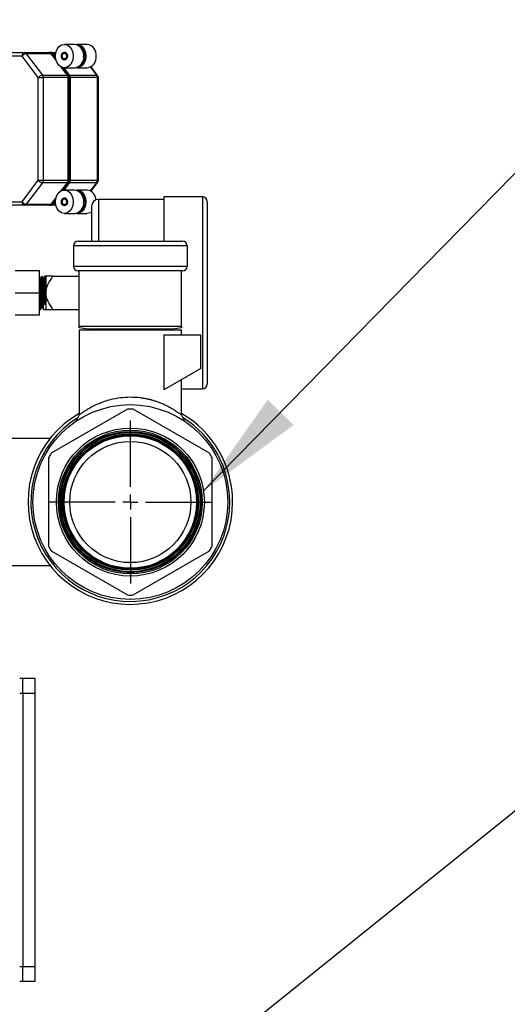
# Model space of a CAD drawing. Units: millimetres. Extents: x 4 to 416, y 4 to 293.
# Drawn here: x 92 to 106, y 93 to 123 of the extents above; entities that cross this region are included whole.
import ezdxf

# ---------------------------------------------------------------- set-up
doc = ezdxf.new("R2010")
doc.units = ezdxf.units.MM
doc.layers.add('FORMAT', color=7, linetype='Continuous')
doc.dimstyles.new('SLDDIMSTYLE3', dxfattribs={"dimtxt": 0.18, "dimasz": 3.302, "dimexe": 0, "dimexo": 0.0625, "dimgap": 0, "dimtad": 0, "dimtih": 1, "dimtoh": 1, "dimdec": 0, "dimrnd": 1e-09, "dimzin": 0, "dimdsep": 46, "dimtxsty": 'Standard', "dimsah": 1, "dimcen": 0.09, "dimadec": 0, "dimazin": 0, "dimtfac": 3.302, "dimtdec": 0, "dimtofl": 0, "dimtmove": 0, "dimatfit": 3, "dimfxl": 0, "dimfrac": 2, "dimtolj": 1, "dimtzin": 0, "dimarcsym": 0})

# ---------------------------------------------------------------- blocks, each defined once
blk = doc.blocks.new('SW_CENTERMARKSYMBOL_6')
at = {"layer": 'FORMAT', "color": 0}
for p, q in [((0, 0.455), (0, 2.446)), ((-0.455, 0), (-2.446, 0)), ((0, 0), (-0.227, 0)), ((0, 0), (0, 0.227)), ((0, 0), (0, -0.227)), ((0, 0), (0.227, 0)), ((0.455, 0), (2.446, 0)), ((0, -0.455), (0, -2.446))]:
    blk.add_line(p, q, dxfattribs=at)

msp = doc.modelspace()

# ---------------------------------------------------------------- linework, layer by layer
at = {"color": 7, "linetype": 'Continuous', "lineweight": 25}
for p, q in [((93.456, 122.105), (93.144, 122.105)), ((93.831, 122.105), (93.524, 122.105)), ((91.877, 121.75), (90.127, 121.75)), ((90.195, 121.856), (91.945, 121.856)), ((92.364, 121.108), (91.877, 121.75)), ((91.945, 121.856), (92.69, 121.856)), ((92.002, 121.825), (92.489, 121.183)), ((92.746, 121.825), (92.002, 121.825)), ((92.758, 121.856), (92.69, 121.856)), ((92.894, 121.63), (92.746, 121.825)), ((92.749, 121.821), (92.78, 121.821)), ((92.758, 121.856), (92.889, 121.856)), ((92.78, 121.821), (92.789, 121.848)), ((92.882, 121.687), (92.78, 121.821)), ((92.877, 121.743), (92.815, 121.825)), ((92.883, 121.825), (92.815, 121.825)), ((93.187, 121.858), (93.157, 121.858)), ((93.157, 121.647), (93.187, 121.647)), ((93.234, 121.183), (93.051, 121.423)), ((93.299, 121.138), (93.094, 121.407)), ((93.302, 121.183), (93.137, 121.401)), ((93.144, 121.401), (93.456, 121.401)), ((93.524, 121.401), (93.831, 121.401)), ((94.115, 121.183), (93.93, 121.426)), ((94.142, 121.172), (93.944, 121.434)), ((92.364, 118.029), (92.364, 121.108)), ((92.364, 121.108), (92.513, 121.108)), ((92.489, 121.183), (93.234, 121.183)), ((92.513, 121.108), (92.513, 118.029)), ((93.257, 121.108), (92.513, 121.108)), ((93.254, 121.138), (93.299, 121.138)), ((93.257, 118.029), (93.257, 121.108)), ((93.299, 121.138), (93.32, 121.149)), ((93.299, 118), (93.299, 121.138)), ((93.302, 121.183), (94.115, 121.183)), ((93.326, 118.029), (93.326, 121.108)), ((94.138, 121.108), (93.326, 121.108)), ((94.138, 118.029), (94.138, 121.108)), ((94.138, 121.108), (94.164, 121.108)), ((94.164, 118.029), (94.164, 121.108)), ((91.877, 117.388), (92.364, 118.029)), ((92.489, 117.955), (92.002, 117.313)), ((92.364, 118.029), (92.513, 118.029)), ((93.234, 117.955), (92.489, 117.955)), ((92.513, 118.029), (93.257, 118.029)), ((93.051, 117.715), (93.234, 117.955)), ((93.094, 117.731), (93.299, 118)), ((93.137, 117.737), (93.302, 117.955)), ((93.254, 118), (93.299, 118)), ((93.299, 118), (93.32, 117.989)), ((94.115, 117.955), (93.302, 117.955)), ((93.326, 118.029), (94.138, 118.029)), ((93.93, 117.712), (94.115, 117.955)), ((93.944, 117.704), (94.142, 117.966)), ((94.138, 118.029), (94.164, 118.029)), ((92.746, 117.313), (92.894, 117.508)), ((93.456, 117.737), (93.144, 117.737)), ((93.187, 117.491), (93.157, 117.491)), ((93.831, 117.737), (93.524, 117.737)), ((97.285, 117.532), (96.124, 117.532)), ((97.285, 117.532), (97.285, 114.657)), ((90.127, 117.388), (91.877, 117.388)), ((91.945, 117.282), (90.195, 117.282)), ((92.69, 117.282), (91.945, 117.282)), ((92.002, 117.313), (92.746, 117.313)), ((92.69, 117.282), (92.758, 117.282)), ((92.749, 117.317), (92.78, 117.317)), ((92.889, 117.282), (92.758, 117.282)), ((92.78, 117.317), (92.882, 117.451)), ((92.78, 117.317), (92.789, 117.29)), ((92.815, 117.313), (92.877, 117.395)), ((92.815, 117.313), (92.883, 117.313)), ((93.157, 117.28), (93.187, 117.28)), ((96.124, 117.457), (94.167, 117.457)), ((94.167, 117.457), (94.167, 116.203)), ((97.423, 117.393), (97.423, 111.921)), ((93.144, 117.033), (93.456, 117.033)), ((93.524, 117.033), (93.831, 117.033)), ((93.417, 116.065), (93.417, 115.451)), ((96.83, 116.065), (93.417, 116.065)), ((93.555, 116.203), (96.691, 116.203)), ((96.83, 116.065), (96.83, 115.451)), ((93.417, 115.451), (96.83, 115.451)), ((91.669, 115.321), (92.396, 115.321)), ((92.396, 114.658), (92.396, 115.321)), ((92.481, 115.154), (92.476, 115.154)), ((92.592, 115.154), (92.561, 115.154)), ((92.592, 115.154), (92.592, 114.658)), ((92.803, 115.154), (93.59, 115.154)), ((96.691, 115.313), (93.555, 115.313)), ((93.59, 113.656), (93.59, 115.313)), ((96.657, 113.656), (96.657, 115.313)), ((91.669, 114.658), (92.396, 114.658)), ((92.396, 113.994), (92.396, 114.658)), ((92.592, 114.658), (92.592, 114.334)), ((97.285, 114.657), (97.285, 111.782)), ((92.513, 114.307), (92.55, 114.352)), ((92.592, 114.307), (92.513, 114.307)), ((92.55, 114.352), (92.556, 114.352)), ((92.556, 114.352), (92.593, 114.307)), ((92.592, 114.307), (92.592, 114.334)), ((92.592, 114.307), (92.592, 114.161)), ((91.669, 113.994), (92.396, 113.994)), ((92.433, 114.161), (92.438, 114.161)), ((92.519, 114.161), (92.592, 114.161)), ((92.803, 114.161), (93.59, 114.161)), ((93.59, 113.656), (96.657, 113.656)), ((93.59, 113.61), (93.59, 113.656)), ((96.657, 113.656), (96.657, 113.61)), ((93.852, 113.564), (93.59, 113.61)), ((93.59, 113.541), (93.59, 110.995)), ((95.123, 113.541), (93.59, 113.541)), ((96.395, 113.564), (93.852, 113.564)), ((93.852, 113.564), (93.983, 113.541)), ((94.385, 113.564), (94.358, 113.548)), ((94.358, 113.546), (94.358, 113.541)), ((94.368, 113.549), (94.369, 113.546)), ((96.657, 113.541), (95.123, 113.541)), ((95.889, 113.548), (95.862, 113.564)), ((95.889, 113.541), (95.889, 113.546)), ((96.124, 113.384), (96.124, 111.752)), ((97.234, 113.384), (96.124, 113.384)), ((96.657, 113.61), (96.395, 113.564)), ((96.657, 113.384), (96.657, 113.541)), ((97.234, 112.392), (97.234, 113.384)), ((97.234, 112.392), (96.124, 111.752)), ((96.657, 110.995), (96.657, 112.059)), ((96.657, 111.782), (97.285, 111.782)), ((95.041, 111.17), (92.752, 109.849)), ((93.59, 110.995), (93.488, 110.803)), ((97.495, 109.849), (95.205, 111.17)), ((96.758, 110.803), (96.657, 110.995)), ((92.72, 110.29), (90.102, 110.29)), ((92.67, 109.707), (92.67, 107.063)), ((97.577, 107.063), (97.577, 109.707)), ((92.752, 106.921), (95.041, 105.599)), ((95.205, 105.599), (97.495, 106.921)), ((85.851, 106.48), (92.72, 106.48)), ((91.805, 103.102), (91.896, 103.102)), ((91.896, 103.102), (92.26, 103.102)), ((91.896, 102.647), (91.896, 103.102)), ((92.26, 103.102), (92.26, 102.647)), ((91.896, 102.647), (91.805, 102.647)), ((91.896, 102.647), (91.896, 94.465)), ((92.26, 102.647), (91.896, 102.647)), ((92.26, 102.647), (92.26, 94.465)), ((91.805, 94.465), (91.896, 94.465)), ((91.896, 94.011), (91.896, 94.465)), ((91.896, 94.465), (92.26, 94.465)), ((92.26, 94.465), (92.26, 94.011)), ((91.896, 94.011), (91.805, 94.011)), ((92.26, 94.011), (91.896, 94.011))]:
    msp.add_line(p, q, dxfattribs=at)
at = {"color": 7, "linetype": 'Continuous', "lineweight": 25, "flags": 128}
for points in [[(93.412, 121.753), (93.398, 121.644), (93.36, 121.546), (93.301, 121.468), (93.227, 121.418), (93.144, 121.401), (93.062, 121.418), (92.987, 121.468), (92.928, 121.546), (92.89, 121.644), (92.877, 121.753), (92.89, 121.861), (92.928, 121.96), (92.987, 122.037), (93.062, 122.087), (93.144, 122.105), (93.227, 122.087), (93.301, 122.037), (93.36, 121.96), (93.398, 121.861), (93.412, 121.753)], [(93.49, 122.102), (93.524, 122.105), (93.607, 122.087), (93.681, 122.037), (93.741, 121.96), (93.779, 121.861), (93.792, 121.753)], [(91.945, 121.856), (91.932, 121.854), (91.919, 121.848), (91.907, 121.838), (91.897, 121.825), (91.888, 121.809), (91.882, 121.791), (91.878, 121.771), (91.877, 121.75)], [(93.235, 121.753), (93.228, 121.707), (93.209, 121.668), (93.179, 121.642), (93.144, 121.633), (93.11, 121.642), (93.08, 121.668), (93.06, 121.707), (93.054, 121.753), (93.06, 121.799), (93.08, 121.837), (93.11, 121.863), (93.144, 121.872), (93.179, 121.863), (93.209, 121.837), (93.228, 121.799), (93.235, 121.753)], [(93.222, 121.69), (93.214, 121.678), (93.188, 121.655), (93.157, 121.647), (93.127, 121.655), (93.101, 121.678), (93.083, 121.712), (93.077, 121.753), (93.083, 121.793), (93.101, 121.827), (93.127, 121.85), (93.157, 121.858), (93.157, 121.858)], [(93.144, 121.839), (93.169, 121.832), (93.19, 121.813), (93.205, 121.786), (93.21, 121.753), (93.205, 121.72), (93.19, 121.692), (93.169, 121.673), (93.144, 121.667), (93.119, 121.673), (93.098, 121.692), (93.084, 121.72), (93.079, 121.753), (93.084, 121.786), (93.098, 121.813), (93.119, 121.832), (93.144, 121.839)], [(93.792, 121.753), (93.779, 121.644), (93.741, 121.546), (93.681, 121.468), (93.607, 121.418), (93.524, 121.401), (93.49, 121.404)], [(93.412, 117.385), (93.398, 117.276), (93.36, 117.178), (93.301, 117.101), (93.227, 117.051), (93.144, 117.033), (93.062, 117.051), (92.987, 117.101), (92.928, 117.178), (92.89, 117.276), (92.877, 117.385), (92.89, 117.494), (92.928, 117.592), (92.987, 117.67), (93.062, 117.72), (93.144, 117.737), (93.227, 117.72), (93.301, 117.67), (93.36, 117.592), (93.398, 117.494), (93.412, 117.385)], [(93.235, 117.385), (93.228, 117.339), (93.209, 117.301), (93.179, 117.275), (93.144, 117.266), (93.11, 117.275), (93.08, 117.301), (93.06, 117.339), (93.054, 117.385), (93.06, 117.431), (93.08, 117.47), (93.11, 117.496), (93.144, 117.505), (93.179, 117.496), (93.209, 117.47), (93.228, 117.431), (93.235, 117.385)], [(93.222, 117.323), (93.214, 117.311), (93.188, 117.288), (93.157, 117.28), (93.127, 117.288), (93.101, 117.311), (93.083, 117.345), (93.077, 117.385), (93.083, 117.426), (93.101, 117.46), (93.127, 117.483), (93.157, 117.491), (93.157, 117.491)], [(93.144, 117.471), (93.169, 117.464), (93.19, 117.446), (93.205, 117.418), (93.21, 117.385), (93.205, 117.352), (93.19, 117.325), (93.169, 117.306), (93.144, 117.299), (93.119, 117.306), (93.098, 117.325), (93.084, 117.352), (93.079, 117.385), (93.084, 117.418), (93.098, 117.446), (93.119, 117.464), (93.144, 117.471)], [(93.49, 117.734), (93.524, 117.737), (93.607, 117.72), (93.681, 117.67), (93.741, 117.592), (93.779, 117.494), (93.792, 117.385)], [(91.877, 117.388), (91.878, 117.367), (91.882, 117.347), (91.888, 117.329), (91.897, 117.313), (91.907, 117.3), (91.919, 117.29), (91.932, 117.284), (91.945, 117.282)], [(93.792, 117.385), (93.779, 117.276), (93.741, 117.178), (93.681, 117.101), (93.607, 117.051), (93.524, 117.033), (93.49, 117.036)], [(93.962, 117.079), (93.914, 117.051), (93.831, 117.033)]]:
    msp.add_lwpolyline(points, dxfattribs=at)
at = {"color": 7, "linetype": 'Continuous', "lineweight": 25}
for radius in [2.919, 2.219, 2.157, 2.118, 2.089, 2.043, 2.043, 2.037, 2.037, 2.031, 2.031, 2.025, 2.024, 2.018, 2.018, 2.012, 2.012, 2.006, 2.006, 2, 1.999, 1.987, 1.817]:
    msp.add_circle((95.123, 108.385), radius, dxfattribs=at)
for centre, radius, start, end in [((93.403, 121.787), 0.322, 353.842, 80.5736), ((93.451, 121.775), 0.315, 355.9405, 64.0384), ((93.779, 121.787), 0.322, 353.842, 80.5736), ((92.027, 121.641), 0.185, 97.5926, 143.9444), ((91.943, 121.784), 0.0721, 34.7927, 87.9778), ((92.689, 121.792), 0.0639, 60.9473, 89.6915), ((92.68, 121.776), 0.0828, 36.5742, 60.7275), ((92.758, 121.792), 0.0639, 60.9473, 89.6915), ((92.748, 121.776), 0.0828, 36.5742, 60.7275), ((93.152, 121.78), 0.0784, 26.4864, 85.9931), ((93.41, 121.713), 0.315, 278.2919, 7.2924), ((93.451, 121.73), 0.315, 295.9616, 4.0595), ((93.786, 121.713), 0.315, 278.2919, 7.2924), ((92.514, 120.999), 0.185, 97.5926, 143.9444), ((92.389, 121.11), 0.124, 359.1093, 35.8068), ((93.143, 121.116), 0.112, 17.0582, 36.7409), ((93.122, 121.109), 0.135, 359.8892, 17.2872), ((93.212, 121.116), 0.112, 17.0582, 36.7409), ((93.191, 121.109), 0.135, 359.8892, 17.2872), ((94.014, 121.11), 0.124, 359.1093, 35.8068), ((94.118, 121.151), 0.0325, 41.5361, 95.4063), ((94.058, 121.108), 0.106, 360, 37.2078), ((92.514, 118.139), 0.185, 216.0556, 262.4074), ((92.389, 118.028), 0.124, 324.1932, 0.8907), ((93.143, 118.022), 0.112, 323.2591, 342.9418), ((93.122, 118.029), 0.135, 342.7128, 0.1108), ((93.212, 118.022), 0.112, 323.2591, 342.9418), ((93.191, 118.029), 0.135, 342.7128, 0.1108), ((94.014, 118.028), 0.124, 324.1932, 0.8907), ((94.118, 117.987), 0.0325, 264.5937, 318.4639), ((94.058, 118.029), 0.106, 322.7922, 360), ((93.152, 117.413), 0.0784, 26.4833, 85.9928), ((93.403, 117.42), 0.322, 353.842, 80.5736), ((93.451, 117.407), 0.315, 355.9405, 64.0384), ((93.785, 117.43), 0.31, 2.5671, 81.3371), ((97.285, 117.393), 0.139, 360, 90), ((92.027, 117.497), 0.185, 216.0556, 262.4074), ((91.943, 117.354), 0.0721, 272.0222, 325.2073), ((92.689, 117.346), 0.0639, 270.3085, 299.0527), ((92.68, 117.362), 0.0828, 299.2725, 323.4258), ((92.758, 117.346), 0.0639, 270.3085, 299.0527), ((92.748, 117.362), 0.0828, 299.2725, 323.4258), ((93.41, 117.345), 0.315, 278.2919, 7.2924), ((93.451, 117.363), 0.315, 295.9616, 4.0595), ((94.167, 117.249), 0.208, 90, 180), ((93.555, 116.065), 0.139, 90, 180), ((96.691, 116.065), 0.139, 360, 90), ((93.555, 115.451), 0.139, 180, 270), ((96.691, 115.451), 0.139, 270, 360), ((95.123, 99.977), 13.571, 88.1957, 91.8137), ((97.285, 111.921), 0.139, 270, 360), ((95.123, 108.385), 3.067, 120, 360), ((95.123, 108.385), 2.787, 88.3121, 91.6879), ((95.123, 108.385), 3.067, 360, 60), ((95.123, 108.385), 2.98, 122.4037, 360), ((95.123, 108.385), 2.98, 360, 57.8532), ((95.123, 108.385), 2.787, 148.3121, 151.6879), ((95.123, 108.385), 2.787, 28.3121, 31.6879), ((95.123, 108.385), 2.787, 208.3121, 211.6879), ((95.123, 108.385), 2.787, 328.3121, 331.6879), ((95.123, 108.385), 2.787, 268.3121, 271.6879)]:
    msp.add_arc(centre, radius, start, end, dxfattribs=at)
for points, knots in [([(96.124, 117.532), (96.124, 117.521), (96.124, 117.5), (96.124, 117.328), (96.124, 117.064), (96.124, 116.699), (96.124, 116.404), (96.124, 116.22), (96.124, 116.203)], [0, 0, 0, 0, 0.19598, 0.39196, 0.58794, 0.78392, 0.9799, 1, 1, 1, 1]), ([(93.96, 117.249), (93.96, 117.246), (93.96, 117.238), (93.96, 117.176), (93.96, 117.082), (93.96, 116.963), (93.96, 116.785), (93.96, 116.558), (93.96, 116.335), (93.96, 116.233), (93.96, 116.203)], [0, 0, 0, 0, 0.131024, 0.266124, 0.405032, 0.5136, 0.622199, 0.84369, 0.954569, 1, 1, 1, 1]), ([(92.433, 115.089), (92.427, 115.1), (92.414, 115.121), (92.402, 115.142), (92.396, 115.153)], [0, 0, 0, 0, 0.50469, 1, 1, 1, 1]), ([(92.396, 115.15), (92.397, 115.143), (92.401, 115.128), (92.406, 115.017), (92.411, 114.853), (92.415, 114.723), (92.416, 114.658)], [0, 0, 0, 0, 0.227061, 0.484707, 0.742354, 1, 1, 1, 1]), ([(92.412, 114.658), (92.41, 114.722), (92.407, 114.852), (92.401, 115.019), (92.398, 115.081), (92.396, 115.112)], [0, 0, 0, 0, 0.337978, 0.675956, 1, 1, 1, 1]), ([(92.475, 115.154), (92.469, 115.143), (92.457, 115.121), (92.444, 115.1), (92.438, 115.089)], [0, 0, 0, 0, 0.500032, 1, 1, 1, 1]), ([(92.497, 114.658), (92.496, 114.722), (92.492, 114.852), (92.487, 115.019), (92.481, 115.123), (92.478, 115.167), (92.476, 115.151), (92.475, 115.15)], [0, 0, 0, 0, 0.242789, 0.485579, 0.728368, 0.971157, 1, 1, 1, 1]), ([(92.518, 115.089), (92.512, 115.1), (92.5, 115.121), (92.487, 115.143), (92.481, 115.153)], [0, 0, 0, 0, 0.4999698, 1, 1, 1, 1]), ([(92.481, 115.149), (92.483, 115.143), (92.486, 115.128), (92.491, 115.017), (92.497, 114.853), (92.5, 114.723), (92.502, 114.658)], [0, 0, 0, 0, 0.226034, 0.484022, 0.742011, 1, 1, 1, 1]), ([(92.561, 115.154), (92.555, 115.143), (92.542, 115.121), (92.53, 115.1), (92.524, 115.089)], [0, 0, 0, 0, 0.500032, 1, 1, 1, 1]), ([(92.561, 115.15), (92.561, 115.151), (92.563, 115.167), (92.567, 115.123), (92.572, 115.019), (92.577, 114.852), (92.581, 114.722), (92.583, 114.658)], [0, 0, 0, 0, 0.028822, 0.271616, 0.514411, 0.757205, 1, 1, 1, 1]), ([(92.592, 114.658), (92.596, 114.703), (92.604, 114.795), (92.675, 114.966), (92.752, 115.079), (92.803, 115.154)], [0, 0, 0, 0, 0.251087, 0.502392, 1, 1, 1, 1]), ([(92.803, 115.154), (92.752, 115.154), (92.674, 115.154), (92.604, 115.154), (92.596, 115.154), (92.592, 115.154)], [0, 0, 0, 0, 0.500115, 0.750263, 1, 1, 1, 1]), ([(92.476, 114.229), (92.475, 114.227), (92.474, 114.222), (92.471, 114.24), (92.467, 114.282), (92.464, 114.35), (92.461, 114.437), (92.457, 114.538), (92.454, 114.647), (92.45, 114.756), (92.447, 114.859), (92.444, 114.949), (92.44, 115.021), (92.437, 115.068), (92.434, 115.09), (92.433, 115.088), (92.433, 115.088)], [0, 0, 0, 0, 0.028037, 0.107969, 0.188972, 0.268488, 0.348118, 0.429128, 0.508957, 0.588288, 0.669267, 0.749374, 0.828484, 0.909391, 0.989742, 1, 1, 1, 1]), ([(92.438, 115.087), (92.439, 115.088), (92.44, 115.094), (92.443, 115.077), (92.446, 115.036), (92.45, 114.968), (92.453, 114.881), (92.457, 114.779), (92.46, 114.67), (92.463, 114.56), (92.467, 114.457), (92.47, 114.366), (92.474, 114.293), (92.477, 114.246), (92.48, 114.225), (92.481, 114.227), (92.481, 114.227)], [0, 0, 0, 0, 0.022668, 0.103126, 0.184812, 0.265101, 0.345302, 0.426983, 0.507522, 0.587492, 0.669143, 0.749909, 0.8297, 0.911295, 0.992262, 1, 1, 1, 1]), ([(92.55, 114.352), (92.548, 114.379), (92.546, 114.434), (92.543, 114.536), (92.539, 114.644), (92.536, 114.753), (92.532, 114.857), (92.529, 114.947), (92.526, 115.02), (92.522, 115.067), (92.52, 115.09), (92.518, 115.088), (92.518, 115.088)], [0, 0, 0, 0, 0.108613, 0.219185, 0.328219, 0.43644, 0.546959, 0.656365, 0.764304, 0.874717, 0.984445, 1, 1, 1, 1]), ([(92.524, 115.086), (92.524, 115.088), (92.526, 115.092), (92.529, 115.07), (92.532, 115.023), (92.536, 114.951), (92.539, 114.86), (92.543, 114.757), (92.546, 114.647), (92.549, 114.538), (92.553, 114.435), (92.555, 114.379), (92.556, 114.352)], [0, 0, 0, 0, 0.05197, 0.157486, 0.263877, 0.367936, 0.473183, 0.579641, 0.683945, 0.788892, 0.895384, 1, 1, 1, 1]), ([(92.416, 114.658), (92.418, 114.593), (92.422, 114.463), (92.427, 114.296), (92.432, 114.192), (92.436, 114.149), (92.438, 114.164), (92.438, 114.166)], [0, 0, 0, 0, 0.242568, 0.485137, 0.727705, 0.970274, 1, 1, 1, 1]), ([(92.803, 114.161), (92.752, 114.237), (92.674, 114.35), (92.604, 114.521), (92.596, 114.612), (92.592, 114.658)], [0, 0, 0, 0, 0.5001151, 0.7502625, 1, 1, 1, 1]), ([(92.396, 114.225), (92.402, 114.215), (92.414, 114.193), (92.426, 114.172), (92.433, 114.162)], [0, 0, 0, 0, 0.492655, 1, 1, 1, 1]), ([(92.438, 114.162), (92.445, 114.172), (92.457, 114.194), (92.469, 114.215), (92.476, 114.226)], [0, 0, 0, 0, 0.500031, 1, 1, 1, 1]), ([(92.481, 114.226), (92.487, 114.215), (92.5, 114.194), (92.512, 114.172), (92.518, 114.162)], [0, 0, 0, 0, 0.4999683, 1, 1, 1, 1]), ([(92.592, 114.161), (92.596, 114.161), (92.604, 114.161), (92.674, 114.161), (92.752, 114.161), (92.803, 114.161)], [0, 0, 0, 0, 0.2497375, 0.4998849, 1, 1, 1, 1]), ([(94.379, 113.541), (94.381, 113.542), (94.391, 113.548), (94.485, 113.556), (94.605, 113.561), (94.66, 113.564)], [0, 0, 0, 0, 0.156707, 0.611518, 1, 1, 1, 1]), ([(95.581, 113.564), (95.602, 113.563), (95.668, 113.561), (95.715, 113.558), (95.747, 113.556)], [0, 0, 0, 0, 0.307171, 1, 1, 1, 1]), ([(95.882, 113.546), (95.886, 113.547), (95.891, 113.548), (95.885, 113.549), (95.885, 113.549)], [0, 0, 0, 0, 0.844921, 1, 1, 1, 1]), ([(93.59, 110.995), (93.59, 110.995), (93.581, 110.987), (93.605, 111.007), (93.64, 111.033), (93.671, 111.056), (93.703, 111.078), (93.732, 111.098), (93.757, 111.115), (93.784, 111.133), (93.816, 111.153), (93.857, 111.178), (93.906, 111.207), (93.968, 111.242), (94.062, 111.29), (94.189, 111.348), (94.354, 111.41), (94.558, 111.471), (94.818, 111.524), (95.023, 111.531), (95.123, 111.535)], [0, 0, 0, 0, 0.0002508, 0.1190973, 0.1611245, 0.204448, 0.249137, 0.271612, 0.2953923, 0.3204821, 0.3468852, 0.3746045, 0.417641, 0.454112, 0.5005478, 0.5942409, 0.6680455, 0.7517597, 0.8793617, 1, 1, 1, 1]), ([(95.123, 111.535), (95.223, 111.532), (95.357, 111.527), (95.521, 111.502), (95.62, 111.483), (95.715, 111.461), (95.809, 111.435), (95.904, 111.404), (96.004, 111.368), (96.108, 111.325), (96.222, 111.272), (96.319, 111.22), (96.407, 111.168), (96.476, 111.125), (96.563, 111.065), (96.64, 111.009), (96.651, 110.999), (96.657, 110.995)], [0, 0, 0, 0, 0.120424, 0.16215, 0.204733, 0.248227, 0.288203, 0.333269, 0.383453, 0.438775, 0.499247, 0.581877, 0.625547, 0.692588, 0.751309, 0.881005, 1, 1, 1, 1])]:
    msp.add_open_spline(points, degree=3, knots=knots, dxfattribs=at)
for points in [[(92.433, 114.161), (92.431, 114.169), (92.428, 114.184), (92.423, 114.298), (92.417, 114.462), (92.414, 114.593), (92.412, 114.658)], [(92.497, 114.658), (92.499, 114.593), (92.503, 114.462), (92.508, 114.298), (92.513, 114.184), (92.517, 114.169), (92.519, 114.161)], [(92.513, 114.307), (92.512, 114.331), (92.51, 114.379), (92.507, 114.467), (92.505, 114.56), (92.503, 114.625), (92.502, 114.658)], [(92.583, 114.658), (92.584, 114.598), (92.588, 114.48), (92.591, 114.383), (92.592, 114.334)]]:
    msp.add_open_spline(points, degree=3, dxfattribs=at)

# ---------------------------------------------------------------- block references
at = {"layer": 'FORMAT'}
msp.add_blockref('SW_CENTERMARKSYMBOL_6', (95.123, 108.385), dxfattribs=at)

# ---------------------------------------------------------------- leaders
for points in [[(77.059, 119.976), (107.134, 149.332)], [(97.318, 108.716), (110.253, 121.912)], [(91.805, 87.193), (107.349, 99.698)]]:
    msp.add_leader(points, dimstyle='SLDDIMSTYLE3', dxfattribs=at)

doc.saveas('drawing.dxf')
